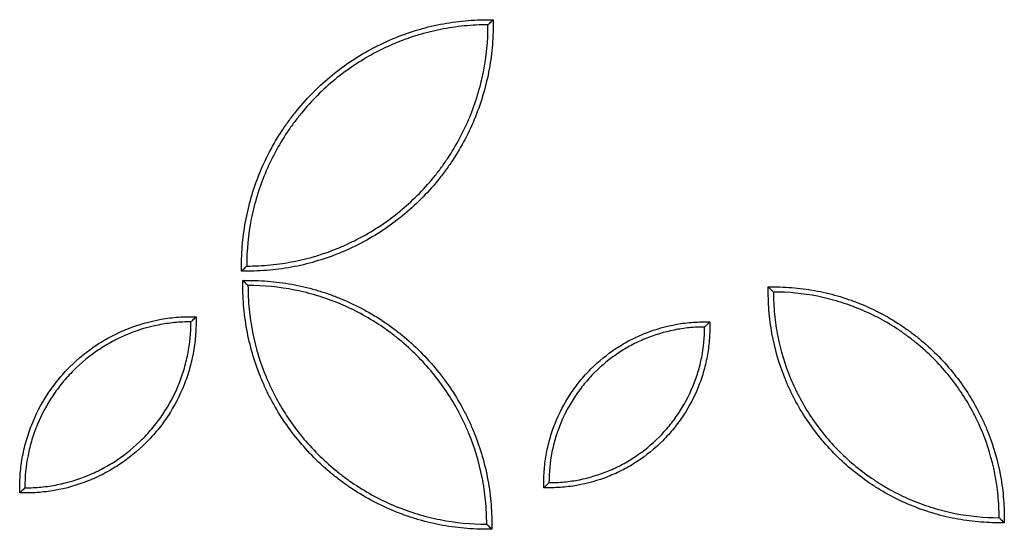
# Model space of a CAD drawing. Units: millimetres. Extents: x 0 to 297, y 8 to 200.
# Drawn here: x 113 to 125, y 117 to 123 of the extents above; entities that cross this region are included whole.
import ezdxf

# ---------------------------------------------------------------- set-up
doc = ezdxf.new("R2010")
doc.units = ezdxf.units.MM

msp = doc.modelspace()

# ---------------------------------------------------------------- linework, layer by layer
at = {"color": 7, "linetype": 'Continuous', "lineweight": 25}
for points, knots in [([(115.29, 120.3146), (115.29, 120.3399), (115.2899, 120.3651), (115.2901, 120.4156), (115.2906, 120.4408), (115.2928, 120.5163), (115.2955, 120.5665), (115.3073, 120.7165), (115.3202, 120.8158), (115.356, 121.0132), (115.3789, 121.1112), (115.435, 121.3058), (115.4679, 121.4011), (115.5801, 121.6799), (115.6729, 121.8569), (115.8118, 122.067), (115.8407, 122.1086), (115.9007, 122.1901), (115.9317, 122.2301), (116.0276, 122.3475), (116.0954, 122.4224), (116.3104, 122.6374), (116.4656, 122.7639), (116.7156, 122.9295), (116.8018, 122.9807), (116.9357, 123.0511), (116.9811, 123.0736), (117.0729, 123.1161), (117.1191, 123.136), (117.352, 123.2298), (117.544, 123.2853), (117.7908, 123.3305), (117.8406, 123.3383), (117.9407, 123.3514), (117.9912, 123.3567), (118.0921, 123.3647), (118.1426, 123.3675), (118.2186, 123.3697), (118.2439, 123.3701), (118.2946, 123.3704), (118.3199, 123.3703), (118.3452, 123.3703)], [0, 0, 0, 0, 0.015625, 0.015625, 0.03125, 0.03125, 0.0625, 0.0625, 0.125, 0.125, 0.1875, 0.1875, 0.25, 0.25, 0.375, 0.375, 0.40625, 0.40625, 0.4375, 0.4375, 0.5, 0.5, 0.625, 0.625, 0.6875, 0.6875, 0.71875, 0.71875, 0.75, 0.75, 0.875, 0.875, 0.90625, 0.90625, 0.9375, 0.9375, 0.96875, 0.96875, 0.984375, 0.984375, 1, 1, 1, 1]), ([(118.3452, 123.3703), (118.3452, 123.345), (118.3453, 123.3197), (118.3451, 123.2692), (118.3447, 123.244), (118.3425, 123.1685), (118.3398, 123.1184), (118.3279, 122.9684), (118.315, 122.869), (118.2792, 122.6717), (118.2563, 122.5737), (118.2002, 122.3791), (118.1673, 122.2838), (118.0551, 122.005), (117.9623, 121.828), (117.8235, 121.6179), (117.7945, 121.5763), (117.7345, 121.4948), (117.7035, 121.4548), (117.6077, 121.3374), (117.5399, 121.2624), (117.3249, 121.0475), (117.1696, 120.921), (116.9196, 120.7553), (116.8334, 120.7042), (116.6996, 120.6338), (116.6541, 120.6113), (116.5623, 120.5688), (116.5161, 120.5488), (116.2832, 120.4551), (116.0913, 120.3995), (115.8444, 120.3544), (115.7947, 120.3466), (115.6945, 120.3335), (115.644, 120.3282), (115.5431, 120.3202), (115.4926, 120.3174), (115.4167, 120.3152), (115.3913, 120.3147), (115.3407, 120.3145), (115.3153, 120.3146), (115.29, 120.3146)], [0, 0, 0, 0, 0.015625, 0.015625, 0.03125, 0.03125, 0.0625, 0.0625, 0.125, 0.125, 0.1875, 0.1875, 0.25, 0.25, 0.375, 0.375, 0.40625, 0.40625, 0.4375, 0.4375, 0.5, 0.5, 0.625, 0.625, 0.6875, 0.6875, 0.71875, 0.71875, 0.75, 0.75, 0.875, 0.875, 0.90625, 0.90625, 0.9375, 0.9375, 0.96875, 0.96875, 0.984375, 0.984375, 1, 1, 1, 1]), ([(118.2827, 123.3078), (118.2345, 123.3078), (118.1862, 123.3066), (118.0898, 123.3019), (118.0416, 123.2984), (117.9455, 123.289), (117.8975, 123.2831), (117.8025, 123.269), (117.7552, 123.2608), (117.5208, 123.2142), (117.3385, 123.1589), (117.117, 123.0671), (117.0731, 123.0476), (116.9858, 123.0063), (116.9427, 122.9845), (116.8157, 122.9164), (116.7338, 122.8672), (116.4962, 122.7081), (116.3484, 122.587), (116.1434, 122.3821), (116.0786, 122.3107), (115.9869, 122.199), (115.9572, 122.161), (115.8996, 122.0835), (115.8718, 122.0439), (115.7382, 121.8441), (115.6483, 121.676), (115.5385, 121.4115), (115.5062, 121.3212), (115.4642, 121.1827), (115.4513, 121.1361), (115.428, 121.0428), (115.4175, 120.996), (115.3711, 120.761), (115.3525, 120.5704), (115.3525, 120.3771)], [0, 0, 0, 0, 0.03125, 0.03125, 0.0625, 0.0625, 0.09375, 0.09375, 0.125, 0.125, 0.25, 0.25, 0.28125, 0.28125, 0.3125, 0.3125, 0.375, 0.375, 0.5, 0.5, 0.5625, 0.5625, 0.59375, 0.59375, 0.625, 0.625, 0.75, 0.75, 0.8125, 0.8125, 0.84375, 0.84375, 0.875, 0.875, 1, 1, 1, 1]), ([(115.3525, 120.3771), (115.4007, 120.3771), (115.4491, 120.3783), (115.5455, 120.383), (115.5936, 120.3865), (115.6897, 120.3959), (115.7377, 120.4018), (115.8328, 120.4159), (115.88, 120.4241), (116.1144, 120.4707), (116.2968, 120.5259), (116.5182, 120.6178), (116.5622, 120.6373), (116.6494, 120.6786), (116.6925, 120.7004), (116.8195, 120.7684), (116.9014, 120.8177), (117.139, 120.9768), (117.2868, 121.0979), (117.4919, 121.3028), (117.5566, 121.3742), (117.6484, 121.4859), (117.678, 121.5239), (117.7356, 121.6014), (117.7634, 121.6409), (117.897, 121.8407), (117.9869, 122.0089), (118.0967, 122.2734), (118.1291, 122.3636), (118.1711, 122.5022), (118.1839, 122.5488), (118.2072, 122.6421), (118.2177, 122.6889), (118.2642, 122.9239), (118.2827, 123.1145), (118.2827, 123.3078)], [0, 0, 0, 0, 0.03125, 0.03125, 0.0625, 0.0625, 0.09375, 0.09375, 0.125, 0.125, 0.25, 0.25, 0.28125, 0.28125, 0.3125, 0.3125, 0.375, 0.375, 0.5, 0.5, 0.5625, 0.5625, 0.59375, 0.59375, 0.625, 0.625, 0.75, 0.75, 0.8125, 0.8125, 0.84375, 0.84375, 0.875, 0.875, 1, 1, 1, 1]), ([(118.2827, 123.3078), (118.2827, 123.3078), (118.2853, 123.3103), (118.2934, 123.3184), (118.2989, 123.3239), (118.311, 123.336), (118.3175, 123.3425), (118.3312, 123.3562), (118.3382, 123.3633), (118.3452, 123.3703)], [0, 0, 0, 0, 0.25, 0.25, 0.5, 0.5, 0.75, 0.75, 1, 1, 1, 1]), ([(115.3525, 120.3771), (115.3525, 120.3771), (115.35, 120.3746), (115.3418, 120.3664), (115.3364, 120.361), (115.3242, 120.3489), (115.3177, 120.3423), (115.304, 120.3286), (115.297, 120.3216), (115.29, 120.3146)], [0, 0, 0, 0, 0.25, 0.25, 0.5, 0.5, 0.75, 0.75, 1, 1, 1, 1]), ([(115.3057, 120.2033), (115.3308, 120.2033), (115.3558, 120.2033), (115.4057, 120.2031), (115.4307, 120.2027), (115.5054, 120.2005), (115.5551, 120.1979), (115.7035, 120.1861), (115.8018, 120.1734), (115.9971, 120.138), (116.0941, 120.1154), (116.2386, 120.0737), (116.2863, 120.0586), (116.3805, 120.0261), (116.4271, 120.0087), (116.657, 119.9162), (116.8322, 119.8243), (117.0402, 119.6869), (117.0813, 119.6582), (117.162, 119.5988), (117.2015, 119.5681), (117.3177, 119.4732), (117.3919, 119.4061), (117.6046, 119.1933), (117.7298, 119.0396), (117.8936, 118.7921), (117.9442, 118.7068), (118.0139, 118.5743), (118.0362, 118.5293), (118.0782, 118.4385), (118.0979, 118.3927), (118.1907, 118.1622), (118.2456, 117.9722), (118.2902, 117.7278), (118.2979, 117.6786), (118.3108, 117.5795), (118.3161, 117.5295), (118.324, 117.4296), (118.3267, 117.3796), (118.3289, 117.3045), (118.3293, 117.2794), (118.3296, 117.2293), (118.3295, 117.2042), (118.3295, 117.1791)], [0, 0, 0, 0, 0.015625, 0.015625, 0.03125, 0.03125, 0.0625, 0.0625, 0.125, 0.125, 0.1875, 0.1875, 0.21875, 0.21875, 0.25, 0.25, 0.375, 0.375, 0.40625, 0.40625, 0.4375, 0.4375, 0.5, 0.5, 0.625, 0.625, 0.6875, 0.6875, 0.71875, 0.71875, 0.75, 0.75, 0.875, 0.875, 0.90625, 0.90625, 0.9375, 0.9375, 0.96875, 0.96875, 0.984375, 0.984375, 1, 1, 1, 1]), ([(115.3682, 120.1408), (115.3682, 120.1408), (115.3657, 120.1433), (115.3576, 120.1514), (115.3521, 120.1569), (115.34, 120.169), (115.3335, 120.1755), (115.3198, 120.1892), (115.3128, 120.1962), (115.3057, 120.2033)], [0, 0, 0, 0, 0.25, 0.25, 0.5, 0.5, 0.75, 0.75, 1, 1, 1, 1]), ([(118.3295, 117.1791), (118.3045, 117.1791), (118.2795, 117.179), (118.2295, 117.1792), (118.2045, 117.1796), (118.1298, 117.1818), (118.0802, 117.1845), (117.9317, 117.1962), (117.8334, 117.2089), (117.6381, 117.2443), (117.5411, 117.267), (117.3966, 117.3087), (117.3489, 117.3238), (117.2547, 117.3562), (117.2082, 117.3736), (116.9782, 117.4661), (116.803, 117.5581), (116.5951, 117.6955), (116.554, 117.7241), (116.4732, 117.7836), (116.4337, 117.8142), (116.3175, 117.9091), (116.2434, 117.9762), (116.0307, 118.1891), (115.9054, 118.3427), (115.7416, 118.5902), (115.691, 118.6756), (115.6213, 118.8081), (115.5991, 118.8531), (115.5571, 118.9439), (115.5373, 118.9896), (115.4445, 119.2202), (115.3896, 119.4102), (115.3451, 119.6545), (115.3373, 119.7037), (115.3244, 119.8029), (115.3191, 119.8528), (115.3112, 119.9527), (115.3085, 120.0027), (115.3063, 120.0779), (115.3059, 120.1029), (115.3057, 120.1531), (115.3057, 120.1782), (115.3057, 120.2033)], [0, 0, 0, 0, 0.015625, 0.015625, 0.03125, 0.03125, 0.0625, 0.0625, 0.125, 0.125, 0.1875, 0.1875, 0.21875, 0.21875, 0.25, 0.25, 0.375, 0.375, 0.40625, 0.40625, 0.4375, 0.4375, 0.5, 0.5, 0.625, 0.625, 0.6875, 0.6875, 0.71875, 0.71875, 0.75, 0.75, 0.875, 0.875, 0.90625, 0.90625, 0.9375, 0.9375, 0.96875, 0.96875, 0.984375, 0.984375, 1, 1, 1, 1]), ([(118.267, 117.2416), (118.267, 117.2893), (118.2658, 117.3371), (118.2612, 117.4325), (118.2577, 117.4801), (118.2484, 117.5752), (118.2426, 117.6227), (118.2286, 117.7167), (118.2205, 117.7634), (118.1745, 117.9953), (118.1198, 118.1757), (118.029, 118.3948), (118.0097, 118.4383), (117.9688, 118.5246), (117.9473, 118.5673), (117.88, 118.6929), (117.8313, 118.7739), (117.6739, 119.009), (117.5542, 119.1552), (117.3515, 119.3581), (117.2809, 119.4222), (117.1704, 119.513), (117.1329, 119.5424), (117.0562, 119.5993), (117.0171, 119.6268), (116.8194, 119.759), (116.6531, 119.848), (116.3915, 119.9566), (116.3022, 119.9887), (116.1651, 120.0302), (116.1191, 120.043), (116.0268, 120.066), (115.9804, 120.0764), (115.748, 120.1224), (115.5595, 120.1408), (115.3682, 120.1408)], [0, 0, 0, 0, 0.03125, 0.03125, 0.0625, 0.0625, 0.09375, 0.09375, 0.125, 0.125, 0.25, 0.25, 0.28125, 0.28125, 0.3125, 0.3125, 0.375, 0.375, 0.5, 0.5, 0.5625, 0.5625, 0.59375, 0.59375, 0.625, 0.625, 0.75, 0.75, 0.8125, 0.8125, 0.84375, 0.84375, 0.875, 0.875, 1, 1, 1, 1]), ([(115.3682, 120.1408), (115.3682, 120.093), (115.3694, 120.0452), (115.374, 119.9498), (115.3775, 119.9022), (115.3868, 119.8071), (115.3927, 119.7597), (115.4066, 119.6656), (115.4147, 119.6189), (115.4608, 119.387), (115.5154, 119.2066), (115.6062, 118.9875), (115.6255, 118.944), (115.6664, 118.8577), (115.6879, 118.8151), (115.7552, 118.6895), (115.8039, 118.6085), (115.9613, 118.3733), (116.081, 118.2271), (116.2837, 118.0242), (116.3543, 117.9601), (116.4648, 117.8694), (116.5024, 117.84), (116.5791, 117.7831), (116.6181, 117.7555), (116.8158, 117.6233), (116.9821, 117.5343), (117.2438, 117.4257), (117.333, 117.3937), (117.4701, 117.3521), (117.5162, 117.3394), (117.6085, 117.3163), (117.6548, 117.306), (117.8872, 117.26), (118.0758, 117.2416), (118.267, 117.2416)], [0, 0, 0, 0, 0.03125, 0.03125, 0.0625, 0.0625, 0.09375, 0.09375, 0.125, 0.125, 0.25, 0.25, 0.28125, 0.28125, 0.3125, 0.3125, 0.375, 0.375, 0.5, 0.5, 0.5625, 0.5625, 0.59375, 0.59375, 0.625, 0.625, 0.75, 0.75, 0.8125, 0.8125, 0.84375, 0.84375, 0.875, 0.875, 1, 1, 1, 1]), ([(124.5523, 117.2579), (124.5049, 117.2579), (124.4574, 117.2577), (124.3628, 117.2603), (124.3157, 117.2628), (124.1745, 117.2738), (124.0808, 117.2859), (123.9411, 117.3112), (123.8946, 117.3208), (123.8021, 117.3424), (123.7564, 117.3544), (123.6205, 117.3936), (123.5317, 117.4242), (123.3578, 117.4941), (123.2726, 117.5334), (123.1476, 117.599), (123.1064, 117.622), (123.0249, 117.6702), (122.9845, 117.6954), (122.7868, 117.8262), (122.6405, 117.9458), (122.3718, 118.2149), (122.2531, 118.3606), (122.0979, 118.5952), (122.05, 118.6762), (121.9841, 118.8018), (121.963, 118.8445), (121.9233, 118.9306), (121.9046, 118.974), (121.8168, 119.1925), (121.7649, 119.3726), (121.7229, 119.6043), (121.7156, 119.651), (121.7034, 119.745), (121.6985, 119.7923), (121.6911, 119.887), (121.6886, 119.9344), (121.6859, 120.0294), (121.6861, 120.0769), (121.6861, 120.1245)], [0, 0, 0, 0, 0.03125, 0.03125, 0.0625, 0.0625, 0.125, 0.125, 0.15625, 0.15625, 0.1875, 0.1875, 0.25, 0.25, 0.3125, 0.3125, 0.34375, 0.34375, 0.375, 0.375, 0.5, 0.5, 0.625, 0.625, 0.6875, 0.6875, 0.71875, 0.71875, 0.75, 0.75, 0.875, 0.875, 0.90625, 0.90625, 0.9375, 0.9375, 0.96875, 0.96875, 1, 1, 1, 1]), ([(121.6861, 120.1245), (121.7335, 120.1245), (121.781, 120.1247), (121.8754, 120.122), (121.9225, 120.1196), (122.0633, 120.1086), (122.1565, 120.0966), (122.3417, 120.0632), (122.4337, 120.0418), (122.5706, 120.0024), (122.6159, 119.9881), (122.7053, 119.9574), (122.7494, 119.941), (122.9676, 119.8533), (123.1337, 119.7663), (123.3309, 119.636), (123.3699, 119.6089), (123.4464, 119.5526), (123.4839, 119.5235), (123.5941, 119.4335), (123.6645, 119.3699), (123.8661, 119.1681), (123.9848, 119.0224), (124.1402, 118.7876), (124.1881, 118.7067), (124.2541, 118.581), (124.2752, 118.5383), (124.315, 118.4522), (124.3337, 118.4088), (124.4215, 118.1901), (124.4734, 118.01), (124.5155, 117.7782), (124.5228, 117.7315), (124.535, 117.6375), (124.5399, 117.5901), (124.5473, 117.4954), (124.5499, 117.448), (124.5525, 117.353), (124.5523, 117.3054), (124.5523, 117.2579)], [0, 0, 0, 0, 0.03125, 0.03125, 0.0625, 0.0625, 0.125, 0.125, 0.1875, 0.1875, 0.21875, 0.21875, 0.25, 0.25, 0.375, 0.375, 0.40625, 0.40625, 0.4375, 0.4375, 0.5, 0.5, 0.625, 0.625, 0.6875, 0.6875, 0.71875, 0.71875, 0.75, 0.75, 0.875, 0.875, 0.90625, 0.90625, 0.9375, 0.9375, 0.96875, 0.96875, 1, 1, 1, 1]), ([(121.7486, 120.062), (121.7486, 120.062), (121.7461, 120.0645), (121.738, 120.0726), (121.7325, 120.0781), (121.7204, 120.0902), (121.7139, 120.0967), (121.7001, 120.1104), (121.6931, 120.1175), (121.6861, 120.1245)], [0, 0, 0, 0, 0.25, 0.25, 0.5, 0.5, 0.75, 0.75, 1, 1, 1, 1]), ([(124.4898, 117.3204), (124.4898, 117.4107), (124.4854, 117.501), (124.4722, 117.6359), (124.4667, 117.6807), (124.4536, 117.7697), (124.4459, 117.8138), (124.4023, 118.0331), (124.3506, 118.2038), (124.2648, 118.4109), (124.2465, 118.4521), (124.2079, 118.5337), (124.1875, 118.574), (124.1239, 118.6928), (124.0778, 118.7694), (123.929, 118.9917), (123.8157, 119.13), (123.6241, 119.3219), (123.5573, 119.3825), (123.4528, 119.4683), (123.4173, 119.4961), (123.3448, 119.55), (123.3078, 119.576), (123.1209, 119.701), (122.9637, 119.7851), (122.7162, 119.8879), (122.6318, 119.9182), (122.5021, 119.9575), (122.4586, 119.9695), (122.3713, 119.9913), (122.3275, 120.0011), (122.1077, 120.0446), (121.9294, 120.062), (121.7486, 120.062)], [0, 0, 0, 0, 0.0625, 0.0625, 0.09375, 0.09375, 0.125, 0.125, 0.25, 0.25, 0.28125, 0.28125, 0.3125, 0.3125, 0.375, 0.375, 0.5, 0.5, 0.5625, 0.5625, 0.59375, 0.59375, 0.625, 0.625, 0.75, 0.75, 0.8125, 0.8125, 0.84375, 0.84375, 0.875, 0.875, 1, 1, 1, 1]), ([(121.7486, 120.062), (121.7486, 119.9717), (121.753, 119.8814), (121.7662, 119.7466), (121.7717, 119.7017), (121.7849, 119.6128), (121.7925, 119.5686), (121.836, 119.3494), (121.8877, 119.1788), (121.9735, 118.9717), (121.9918, 118.9306), (122.0304, 118.849), (122.0507, 118.8087), (122.1144, 118.6899), (122.1604, 118.6133), (122.3091, 118.391), (122.4223, 118.2528), (122.6777, 117.9969), (122.8165, 117.8828), (123.0037, 117.7574), (123.0419, 117.7331), (123.1192, 117.6867), (123.1582, 117.6646), (123.2767, 117.6012), (123.3573, 117.563), (123.5219, 117.4946), (123.6058, 117.4645), (123.7343, 117.4254), (123.7775, 117.4135), (123.8649, 117.3916), (123.9091, 117.3816), (124.1302, 117.3378), (124.309, 117.3204), (124.4898, 117.3204)], [0, 0, 0, 0, 0.0625, 0.0625, 0.09375, 0.09375, 0.125, 0.125, 0.25, 0.25, 0.28125, 0.28125, 0.3125, 0.3125, 0.375, 0.375, 0.5, 0.5, 0.625, 0.625, 0.65625, 0.65625, 0.6875, 0.6875, 0.75, 0.75, 0.8125, 0.8125, 0.84375, 0.84375, 0.875, 0.875, 1, 1, 1, 1]), ([(112.5961, 117.6203), (112.5961, 117.6557), (112.5958, 117.6912), (112.5973, 117.762), (112.5989, 117.7972), (112.6064, 117.9026), (112.6149, 117.9724), (112.639, 118.111), (112.6546, 118.1799), (112.6835, 118.2824), (112.6941, 118.3165), (112.7168, 118.3836), (112.729, 118.4168), (112.794, 118.5805), (112.8588, 118.7051), (112.9753, 118.8823), (113.0175, 118.94), (113.1072, 119.0501), (113.1548, 119.1029), (113.3059, 119.2539), (113.415, 119.3427), (113.591, 119.4588), (113.6517, 119.4945), (113.746, 119.5437), (113.778, 119.5594), (113.8426, 119.589), (113.8751, 119.6029), (114.039, 119.668), (114.1741, 119.7062), (114.3827, 119.7429), (114.4535, 119.7516), (114.5599, 119.7592), (114.5954, 119.7609), (114.6664, 119.7624), (114.702, 119.7621), (114.7376, 119.7621)], [0, 0, 0, 0, 0.03125, 0.03125, 0.0625, 0.0625, 0.125, 0.125, 0.1875, 0.1875, 0.21875, 0.21875, 0.25, 0.25, 0.375, 0.375, 0.4375, 0.4375, 0.5, 0.5, 0.625, 0.625, 0.6875, 0.6875, 0.71875, 0.71875, 0.75, 0.75, 0.875, 0.875, 0.9375, 0.9375, 0.96875, 0.96875, 1, 1, 1, 1]), ([(114.7376, 119.7621), (114.7376, 119.7266), (114.7378, 119.6911), (114.7364, 119.6204), (114.7348, 119.5851), (114.7273, 119.4797), (114.7188, 119.4099), (114.6946, 119.2713), (114.679, 119.2025), (114.6501, 119.0999), (114.6396, 119.0659), (114.6168, 118.9987), (114.6046, 118.9656), (114.5397, 118.8018), (114.4749, 118.6773), (114.3584, 118.5), (114.3162, 118.4424), (114.2265, 118.3322), (114.1789, 118.2795), (114.0278, 118.1284), (113.9186, 118.0396), (113.7426, 117.9236), (113.6819, 117.8878), (113.5877, 117.8386), (113.5556, 117.8229), (113.4911, 117.7934), (113.4585, 117.7795), (113.2946, 117.7143), (113.1595, 117.6761), (112.951, 117.6395), (112.8801, 117.6307), (112.7738, 117.6231), (112.7383, 117.6215), (112.6672, 117.62), (112.6316, 117.6203), (112.5961, 117.6203)], [0, 0, 0, 0, 0.03125, 0.03125, 0.0625, 0.0625, 0.125, 0.125, 0.1875, 0.1875, 0.21875, 0.21875, 0.25, 0.25, 0.375, 0.375, 0.4375, 0.4375, 0.5, 0.5, 0.625, 0.625, 0.6875, 0.6875, 0.71875, 0.71875, 0.75, 0.75, 0.875, 0.875, 0.9375, 0.9375, 0.96875, 0.96875, 1, 1, 1, 1]), ([(112.6586, 117.6828), (112.725, 117.6828), (112.7914, 117.686), (112.9238, 117.6989), (112.9893, 117.7087), (113.1829, 117.7472), (113.3084, 117.7852), (113.4913, 117.861), (113.5517, 117.8896), (113.6682, 117.9521), (113.7245, 117.986), (113.8881, 118.0955), (113.9898, 118.1789), (114.1309, 118.3199), (114.1755, 118.3691), (114.2597, 118.4716), (114.2994, 118.5252), (114.4096, 118.69), (114.4715, 118.8057), (114.5471, 118.9879), (114.5694, 119.05), (114.608, 119.1774), (114.6239, 119.2415), (114.6623, 119.4354), (114.6751, 119.5666), (114.6751, 119.6996)], [0, 0, 0, 0, 0.0625, 0.0625, 0.125, 0.125, 0.25, 0.25, 0.3125, 0.3125, 0.375, 0.375, 0.5, 0.5, 0.5625, 0.5625, 0.625, 0.625, 0.75, 0.75, 0.8125, 0.8125, 0.875, 0.875, 1, 1, 1, 1]), ([(114.6751, 119.6996), (114.6087, 119.6996), (114.5422, 119.6964), (114.4099, 119.6834), (114.3443, 119.6737), (114.1507, 119.6352), (114.0252, 119.5971), (113.8423, 119.5213), (113.782, 119.4927), (113.6655, 119.4302), (113.6091, 119.3963), (113.4456, 119.2868), (113.3439, 119.2035), (113.2027, 119.0624), (113.1582, 119.0133), (113.074, 118.9108), (113.0342, 118.8572), (112.924, 118.6923), (112.8621, 118.5766), (112.7866, 118.3945), (112.7643, 118.3323), (112.7257, 118.205), (112.7097, 118.1408), (112.6714, 117.9469), (112.6586, 117.8158), (112.6586, 117.6828)], [0, 0, 0, 0, 0.0625, 0.0625, 0.125, 0.125, 0.25, 0.25, 0.3125, 0.3125, 0.375, 0.375, 0.5, 0.5, 0.5625, 0.5625, 0.625, 0.625, 0.75, 0.75, 0.8125, 0.8125, 0.875, 0.875, 1, 1, 1, 1]), ([(114.6751, 119.6996), (114.6751, 119.6996), (114.6776, 119.7021), (114.6857, 119.7102), (114.6912, 119.7157), (114.7033, 119.7278), (114.7098, 119.7343), (114.7235, 119.748), (114.7306, 119.7551), (114.7376, 119.7621)], [0, 0, 0, 0, 0.25, 0.25, 0.5, 0.5, 0.75, 0.75, 1, 1, 1, 1]), ([(118.9607, 117.6833), (118.9607, 117.7167), (118.9604, 117.7501), (118.9617, 117.8167), (118.9631, 117.8499), (118.97, 117.9491), (118.9779, 118.0149), (119.0004, 118.1454), (119.015, 118.2102), (119.0421, 118.3068), (119.052, 118.3389), (119.0734, 118.4021), (119.0848, 118.4334), (119.1459, 118.5876), (119.2068, 118.705), (119.3164, 118.8719), (119.3561, 118.9262), (119.4406, 119.03), (119.4854, 119.0796), (119.6276, 119.2219), (119.7304, 119.3055), (119.8962, 119.4147), (119.9534, 119.4483), (120.0422, 119.4946), (120.0724, 119.5093), (120.1332, 119.5371), (120.1638, 119.5502), (120.3182, 119.6114), (120.4455, 119.6472), (120.642, 119.6814), (120.7087, 119.6896), (120.8088, 119.6966), (120.8423, 119.6981), (120.9092, 119.6993), (120.9427, 119.6991), (120.9762, 119.6991)], [0, 0, 0, 0, 0.03125, 0.03125, 0.0625, 0.0625, 0.125, 0.125, 0.1875, 0.1875, 0.21875, 0.21875, 0.25, 0.25, 0.375, 0.375, 0.4375, 0.4375, 0.5, 0.5, 0.625, 0.625, 0.6875, 0.6875, 0.71875, 0.71875, 0.75, 0.75, 0.875, 0.875, 0.9375, 0.9375, 0.96875, 0.96875, 1, 1, 1, 1]), ([(120.9762, 119.6991), (120.9762, 119.6657), (120.9764, 119.6322), (120.9752, 119.5656), (120.9737, 119.5325), (120.9668, 119.4332), (120.9589, 119.3675), (120.9364, 119.237), (120.9218, 119.1721), (120.8947, 119.0756), (120.8848, 119.0435), (120.8635, 118.9802), (120.852, 118.949), (120.791, 118.7947), (120.73, 118.6774), (120.6205, 118.5104), (120.5807, 118.4561), (120.4963, 118.3524), (120.4515, 118.3027), (120.3092, 118.1605), (120.2064, 118.0768), (120.0406, 117.9677), (119.9834, 117.934), (119.8946, 117.8878), (119.8645, 117.873), (119.8037, 117.8452), (119.773, 117.8322), (119.6186, 117.771), (119.4914, 117.7351), (119.2949, 117.7009), (119.2282, 117.6928), (119.128, 117.6858), (119.0946, 117.6843), (119.0277, 117.683), (118.9942, 117.6833), (118.9607, 117.6833)], [0, 0, 0, 0, 0.03125, 0.03125, 0.0625, 0.0625, 0.125, 0.125, 0.1875, 0.1875, 0.21875, 0.21875, 0.25, 0.25, 0.375, 0.375, 0.4375, 0.4375, 0.5, 0.5, 0.625, 0.625, 0.6875, 0.6875, 0.71875, 0.71875, 0.75, 0.75, 0.875, 0.875, 0.9375, 0.9375, 0.96875, 0.96875, 1, 1, 1, 1]), ([(120.9137, 119.6366), (120.9137, 119.6366), (120.9162, 119.6391), (120.9243, 119.6472), (120.9298, 119.6527), (120.9419, 119.6648), (120.9484, 119.6713), (120.9621, 119.685), (120.9692, 119.692), (120.9762, 119.6991)], [0, 0, 0, 0, 0.25, 0.25, 0.5, 0.5, 0.75, 0.75, 1, 1, 1, 1]), ([(120.9137, 119.6366), (120.8514, 119.6366), (120.7891, 119.6335), (120.665, 119.6214), (120.6036, 119.6123), (120.4221, 119.5762), (120.3044, 119.5405), (120.1329, 119.4694), (120.0764, 119.4426), (119.9671, 119.384), (119.9143, 119.3522), (119.761, 119.2496), (119.6656, 119.1714), (119.5333, 119.0392), (119.4915, 118.9931), (119.4126, 118.897), (119.3753, 118.8468), (119.272, 118.6922), (119.214, 118.5838), (119.1432, 118.413), (119.1222, 118.3547), (119.0861, 118.2353), (119.0711, 118.1752), (119.0352, 117.9934), (119.0232, 117.8705), (119.0232, 117.7458)], [0, 0, 0, 0, 0.0625, 0.0625, 0.125, 0.125, 0.25, 0.25, 0.3125, 0.3125, 0.375, 0.375, 0.5, 0.5, 0.5625, 0.5625, 0.625, 0.625, 0.75, 0.75, 0.8125, 0.8125, 0.875, 0.875, 1, 1, 1, 1]), ([(119.0232, 117.7458), (119.0854, 117.7458), (119.1477, 117.7488), (119.2718, 117.761), (119.3333, 117.7701), (119.5148, 117.8062), (119.6324, 117.8418), (119.8039, 117.9129), (119.8605, 117.9398), (119.9697, 117.9983), (120.0225, 118.0301), (120.1759, 118.1328), (120.2712, 118.2109), (120.4035, 118.3431), (120.4453, 118.3892), (120.5243, 118.4853), (120.5615, 118.5356), (120.6648, 118.6901), (120.7228, 118.7986), (120.7937, 118.9694), (120.8146, 119.0277), (120.8508, 119.147), (120.8657, 119.2072), (120.9017, 119.3889), (120.9137, 119.5118), (120.9137, 119.6366)], [0, 0, 0, 0, 0.0625, 0.0625, 0.125, 0.125, 0.25, 0.25, 0.3125, 0.3125, 0.375, 0.375, 0.5, 0.5, 0.5625, 0.5625, 0.625, 0.625, 0.75, 0.75, 0.8125, 0.8125, 0.875, 0.875, 1, 1, 1, 1]), ([(112.6586, 117.6828), (112.6586, 117.6828), (112.6561, 117.6802), (112.6479, 117.6721), (112.6424, 117.6666), (112.6303, 117.6545), (112.6238, 117.648), (112.6101, 117.6343), (112.6031, 117.6273), (112.5961, 117.6203)], [0, 0, 0, 0, 0.25, 0.25, 0.5, 0.5, 0.75, 0.75, 1, 1, 1, 1]), ([(119.0232, 117.7458), (119.0232, 117.7458), (119.0207, 117.7433), (119.0125, 117.7351), (119.007, 117.7297), (118.9949, 117.7176), (118.9884, 117.711), (118.9747, 117.6973), (118.9677, 117.6903), (118.9607, 117.6833)], [0, 0, 0, 0, 0.25, 0.25, 0.5, 0.5, 0.75, 0.75, 1, 1, 1, 1]), ([(124.4898, 117.3204), (124.4898, 117.3204), (124.4923, 117.3179), (124.5005, 117.3097), (124.5059, 117.3042), (124.5181, 117.2921), (124.5246, 117.2856), (124.5383, 117.2719), (124.5453, 117.2649), (124.5523, 117.2579)], [0, 0, 0, 0, 0.25, 0.25, 0.5, 0.5, 0.75, 0.75, 1, 1, 1, 1]), ([(118.267, 117.2416), (118.267, 117.2416), (118.2695, 117.2391), (118.2776, 117.2309), (118.2831, 117.2255), (118.2952, 117.2134), (118.3017, 117.2068), (118.3154, 117.1931), (118.3225, 117.1861), (118.3295, 117.1791)], [0, 0, 0, 0, 0.25, 0.25, 0.5, 0.5, 0.75, 0.75, 1, 1, 1, 1])]:
    msp.add_open_spline(points, degree=3, knots=knots, dxfattribs=at)

doc.saveas('drawing.dxf')
